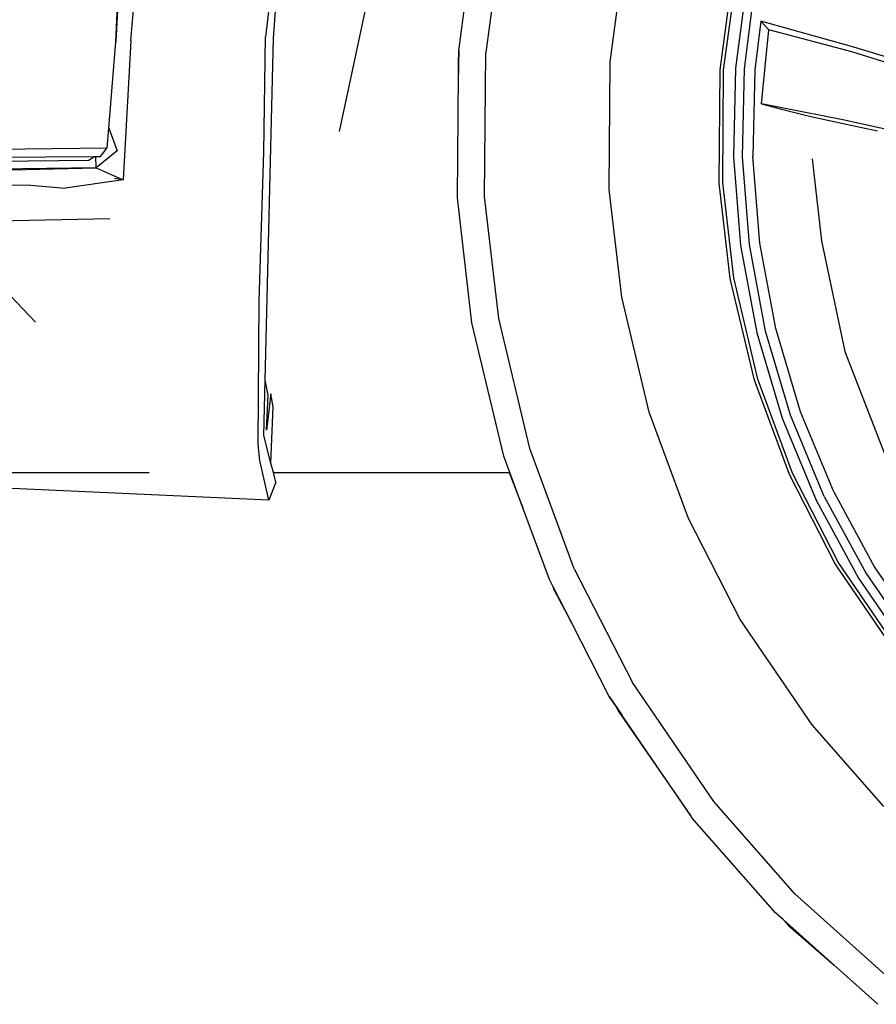
# Model space of a CAD drawing. Units: inches. Extents: x 337 to 1332, y -168 to 381.
# Drawn here: x 742 to 777, y -158 to -118 of the extents above; entities that cross this region are included whole.
import ezdxf

# ---------------------------------------------------------------- set-up
doc = ezdxf.new("R2010")
doc.units = ezdxf.units.IN
doc.header["$MEASUREMENT"] = 0
doc.layers.add('Edges', color=7, linetype='Continuous')

# ---------------------------------------------------------------- blocks, each defined once
blk = doc.blocks.new('ls')
at = {"layer": 'Edges'}
for p, q in [((125.565, -30.103), (118.846, -61.66)), ((109.75, -58.006), (110.016, -52.497)), ((116.475, -52.484), (115.843, -57.809)), ((110.371, -57.975), (110.812, -52.696)), ((123.709, -58.372), (124.419, -53.081)), ((125.505, -53.289), (124.811, -58.451)), ((109.995, -53.601), (109.75, -58.006)), ((129.879, -58.822), (130.494, -54.253)), ((134.348, -59.155), (134.893, -55.109)), ((134.491, -59.166), (135.033, -55.136)), ((116.167, -57.858), (116.328, -55.657)), ((135.442, -55.491), (134.979, -59.079)), ((135.339, -59.113), (135.797, -55.562)), ((136, -57.168), (135.768, -59.147)), ((136.337, -57.521), (136, -57.168)), ((139.793, -58.222), (136, -57.168)), ((136.037, -60.54), (136.337, -57.521)), ((139.714, -58.422), (136.337, -57.521)), ((109.469, -61.523), (109.75, -58.006)), ((110.371, -57.975), (110.051, -63.632)), ((115.773, -62.509), (115.843, -57.809)), ((115.83, -71.787), (116.167, -57.858)), ((123.709, -58.372), (123.701, -58.916)), ((123.704, -58.89), (123.709, -58.372)), ((124.764, -64.308), (124.811, -58.451)), ((148.778, -61.229), (139.714, -58.422)), ((148.86, -61.031), (139.793, -58.222)), ((123.701, -58.916), (123.704, -58.89)), ((123.701, -59.315), (123.704, -58.89)), ((123.701, -58.916), (123.701, -59.315)), ((129.838, -64.022), (129.879, -58.822)), ((123.66, -64.368), (123.701, -59.315)), ((134.312, -63.76), (134.348, -59.155)), ((134.454, -63.751), (134.491, -59.166)), ((134.979, -59.079), (134.893, -62.697)), ((135.254, -62.693), (135.339, -59.113)), ((135.768, -59.147), (135.687, -62.682)), ((139.341, -61.181), (136.037, -60.54)), ((136.037, -60.54), (136.854, -60.759)), ((136.854, -60.759), (137.987, -61.042)), ((137.987, -61.042), (139.473, -61.359)), ((145.811, -62.607), (139.341, -61.181)), ((109.405, -62.325), (109.469, -61.523)), ((109.469, -61.523), (109.81, -62.451)), ((139.473, -61.359), (140.759, -61.628)), ((61.941, -62.898), (109.405, -62.325)), ((109.81, -62.451), (108.956, -63.145)), ((109.134, -62.673), (109.405, -62.325)), ((115.59, -68.551), (115.773, -62.509)), ((15.373, -63.464), (108.866, -62.675)), ((88.051, -63.056), (108.658, -62.824)), ((108.658, -62.824), (108.866, -62.675)), ((108.866, -62.675), (108.935, -62.674)), ((108.935, -62.674), (109.134, -62.673)), ((108.956, -63.145), (108.935, -62.674)), ((134.893, -62.697), (135.182, -66.305)), ((135.54, -66.263), (135.254, -62.693)), ((135.967, -66.205), (135.687, -62.682)), ((138.099, -62.768), (138.475, -66.111)), ((84.29, -63.697), (108.956, -63.145)), ((108.956, -63.145), (88.008, -63.371)), ((108.956, -63.145), (110.051, -63.632)), ((110.051, -63.632), (107.697, -63.974)), ((110.051, -63.632), (109.701, -63.574)), ((106.284, -63.85), (84.424, -63.948)), ((106.284, -63.85), (107.697, -63.974)), ((130.346, -68.406), (129.838, -64.022)), ((134.762, -67.642), (134.312, -63.76)), ((134.903, -67.618), (134.454, -63.751)), ((124.249, -69.455), (123.66, -64.368)), ((125.338, -69.268), (124.764, -64.308)), ((109.514, -65.218), (84.376, -65.724)), ((138.475, -66.111), (139.432, -70.621)), ((135.182, -66.305), (135.845, -69.861)), ((136.195, -69.784), (135.54, -66.263)), ((136.616, -69.681), (135.967, -66.205)), ((103.921, -66.721), (106.48, -69.426)), ((135.75, -71.79), (134.762, -67.642)), ((135.887, -71.749), (134.903, -67.618)), ((131.462, -73.09), (130.346, -68.406)), ((115.542, -74.396), (115.59, -68.551)), ((126.598, -74.563), (125.338, -69.268)), ((125.54, -74.883), (124.249, -69.455)), ((137.62, -73.07), (136.616, -69.681)), ((135.845, -69.861), (136.871, -73.33)), ((137.214, -73.215), (136.195, -69.784)), ((139.432, -70.621), (141.221, -75.227)), ((115.776, -74.037), (115.83, -71.787)), ((115.952, -72.401), (115.83, -71.787)), ((137.17, -75.623), (135.75, -71.79)), ((137.301, -75.566), (135.887, -71.749)), ((116.061, -72.339), (115.886, -73.825)), ((115.886, -73.825), (115.952, -72.401)), ((116.162, -72.868), (116.061, -72.339)), ((116.067, -75.159), (116.162, -72.868)), ((133.065, -77.418), (131.462, -73.09)), ((136.871, -73.33), (138.254, -76.669)), ((138.581, -76.517), (137.214, -73.215)), ((138.971, -76.329), (137.62, -73.07)), ((116.067, -75.159), (115.776, -74.037)), ((115.614, -75.051), (115.542, -74.396)), ((125.785, -75.543), (125.54, -74.883)), ((128.413, -79.459), (126.598, -74.563)), ((115.975, -76.669), (115.614, -75.051)), ((116.167, -75.543), (116.067, -75.159)), ((115.975, -76.669), (91.187, -75.543)), ((91.187, -75.543), (111.109, -75.543)), ((116.267, -75.93), (116.167, -75.543)), ((116.167, -75.543), (125.767, -75.543)), ((125.767, -75.543), (126.319, -76.984)), ((125.767, -75.543), (125.785, -75.543)), ((126.319, -76.984), (125.785, -75.543)), ((139.031, -79.26), (137.17, -75.623)), ((139.154, -79.187), (137.301, -75.566)), ((116.267, -75.93), (115.975, -76.669)), ((138.581, -76.517), (140.288, -79.655)), ((138.971, -76.329), (140.653, -79.429)), ((138.254, -76.669), (139.977, -79.842)), ((127.401, -79.904), (126.319, -76.984)), ((135.166, -81.524), (133.065, -77.418)), ((141.628, -83.066), (139.031, -79.26)), ((141.74, -82.978), (139.154, -79.187)), ((128.413, -79.459), (130.788, -84.098)), ((140.288, -79.655), (142.315, -82.599)), ((140.653, -79.429), (142.657, -82.334)), ((127.548, -80.191), (127.401, -79.904)), ((139.977, -79.842), (142.021, -82.82)), ((127.612, -80.36), (127.548, -80.191)), ((128.308, -81.674), (127.548, -80.191)), ((127.612, -80.36), (128.308, -81.674)), ((129.836, -84.658), (128.308, -81.674)), ((138.099, -85.822), (135.166, -81.524)), ((134.091, -88.939), (130.788, -84.098)), ((129.836, -84.658), (130.079, -85.018)), ((130.128, -85.086), (129.836, -84.658)), ((130.079, -85.018), (130.224, -85.292)), ((130.079, -85.018), (130.141, -85.11)), ((130.141, -85.11), (130.128, -85.086)), ((130.368, -85.437), (130.128, -85.086)), ((130.141, -85.11), (130.368, -85.437)), ((130.224, -85.292), (133.14, -89.506)), ((133.153, -89.52), (130.368, -85.437)), ((141.018, -89.138), (138.099, -85.822)), ((137.393, -92.691), (134.091, -88.939)), ((133.14, -89.506), (133.153, -89.52)), ((133.218, -89.616), (133.153, -89.52)), ((136.604, -93.464), (133.218, -89.616)), ((141.45, -96.328), (137.393, -92.691)), ((136.923, -93.75), (136.604, -93.464)), ((137.136, -93.986), (136.923, -93.75)), ((138.99, -95.602), (136.923, -93.75)), ((137.136, -93.986), (138.99, -95.602)), ((140.763, -97.193), (138.99, -95.602))]:
    blk.add_line(p, q, dxfattribs=at)

msp = doc.modelspace()

# ---------------------------------------------------------------- block references
at = {"layer": 'Edges'}
msp.add_blockref('ls', (636.534, -61.228), dxfattribs=at)

doc.saveas('drawing.dxf')
